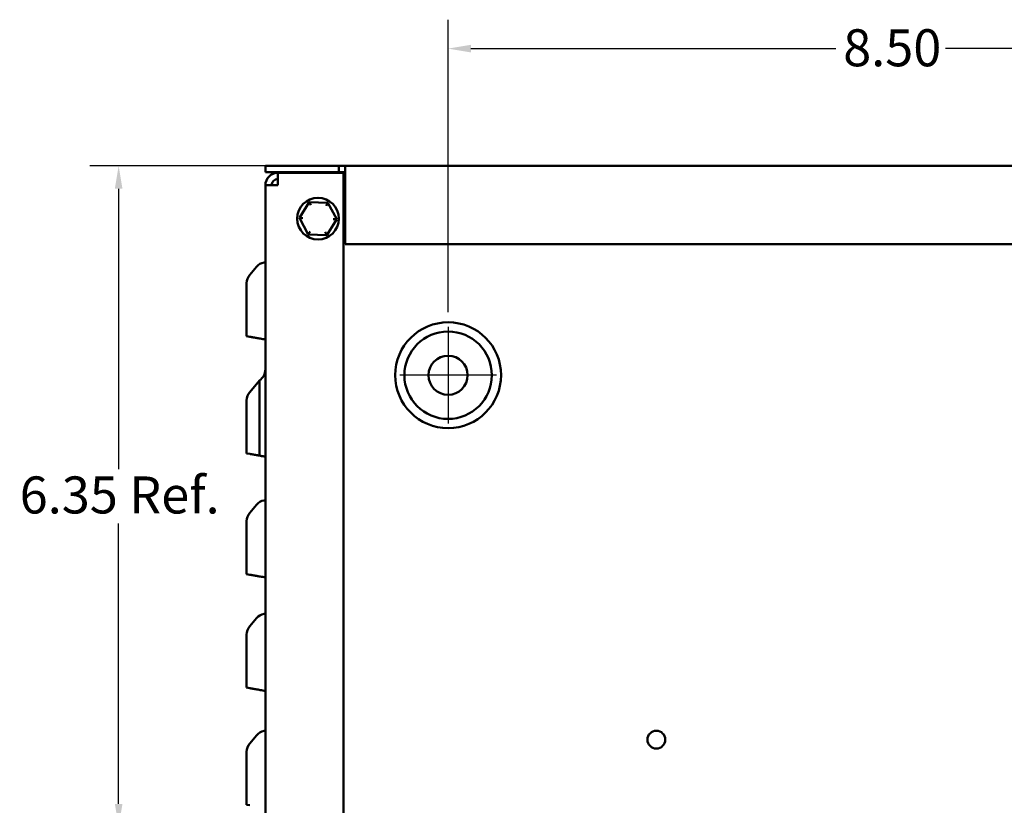
# Model space of a CAD drawing. Units: inches. Extents: x 1.1 to 47.8, y 0.6 to 37.2.
# Drawn here: x 20.2 to 29.6, y 19.9 to 27.4 of the extents above; entities that cross this region are included whole.
import ezdxf

# ---------------------------------------------------------------- set-up
doc = ezdxf.new("R2010")
doc.units = ezdxf.units.IN
doc.header["$LTSCALE"] = 2.222222
doc.header["$MEASUREMENT"] = 0
for name, color, linetype, lineweight in [('Center Mark (ANSI)', 7, 'Continuous', 25), ('Dimension (ANSI)', 7, 'Continuous', 25), ('Visible (ANSI)', 7, 'Continuous', 50)]:
    doc.layers.add(name, color=color, linetype=linetype, lineweight=lineweight)
doc.styles.add('Note Text (ANSI)', font='tahoma.ttf')
doc.dimstyles.new('Default (ANSI)', dxfattribs={"dimscale": 2.222222, "dimtxt": 0.16, "dimasz": 0.098425, "dimexe": 0.125, "dimexo": 0.0625, "dimgap": 0.031496, "dimtad": 0, "dimtih": 1, "dimtoh": 1, "dimrnd": 1e-08, "dimzin": 0, "dimdsep": 46, "dimtxsty": 'Note Text (ANSI)', "dimcen": 0.09, "dimdle": 0.393701, "dimclrd": 256, "dimclre": 256, "dimclrt": 256, "dimadec": 0, "dimazin": 1, "dimtfac": 0.75, "dimtofl": 0, "dimtmove": 0, "dimatfit": 3, "dimfxl": 1, "dimtolj": 1, "dimtzin": 4, "dimlwd": -1, "dimlwe": -1, "dimarcsym": 0})

# ---------------------------------------------------------------- blocks, each defined once
blk = doc.blocks.new('*D20')
at = {"layer": 'Defpoints', "color": 0, "transparency": 16777216}
for p in [(32.7852, 27.1426), (24.2852, 24.4711), (32.7852, 24.4711)]:
    blk.add_point(p, dxfattribs=at)
at = {"layer": 'Dimension (ANSI)', "transparency": 16777216}
for p, q in [((24.2852, 24.61), (24.2852, 27.4204)), ((32.7852, 24.61), (32.7852, 27.4204)), ((24.5039, 27.1426), (28.0095, 27.1426)), ((32.5665, 27.1426), (29.0609, 27.1426))]:
    blk.add_line(p, q, dxfattribs=at)
for points in [[(24.5039, 27.179), (24.5039, 27.1061), (24.2852, 27.1426)], [(32.5665, 27.179), (32.5665, 27.1061), (32.7852, 27.1426)]]:
    blk.add_solid(points, dxfattribs=at)
at = {"layer": 'Dimension (ANSI)', "transparency": 16777216, "insert": (28.0795, 27.3285), "char_height": 0.35556, "attachment_point": 1, "style": 'Note Text (ANSI)'}
blk.add_mtext('\\A1;8.50', dxfattribs=at)
blk = doc.blocks.new('*D27')
at = {"layer": 'Defpoints', "color": 0, "transparency": 16777216}
for p in [(23.2952, 26.0158), (21.1209, 19.6699), (26.7202, 19.6699)]:
    blk.add_point(p, dxfattribs=at)
at = {"layer": 'Dimension (ANSI)', "transparency": 16777216}
for p, q in [((23.1563, 26.0158), (20.8431, 26.0158)), ((21.1209, 25.7971), (21.1209, 23.1035)), ((21.1209, 19.8886), (21.1209, 22.5822)), ((26.5813, 19.6699), (20.8431, 19.6699))]:
    blk.add_line(p, q, dxfattribs=at)
for points in [[(21.0845, 25.7971), (21.1574, 25.7971), (21.1209, 26.0158)], [(21.0845, 19.8886), (21.1574, 19.8886), (21.1209, 19.6699)]]:
    blk.add_solid(points, dxfattribs=at)
at = {"layer": 'Dimension (ANSI)', "transparency": 16777216, "insert": (20.1705, 23.0336), "char_height": 0.355556, "attachment_point": 1, "style": 'Note Text (ANSI)'}
blk.add_mtext('\\A1;\\fTahoma|b0|i0;\\H0.3556;6.35 Ref.', dxfattribs=at)

msp = doc.modelspace()

# ---------------------------------------------------------------- linework, layer by layer
at = {"layer": 'Center Mark (ANSI)', "linetype": 'Continuous'}
for p, q in [((24.2852, 24.4711), (24.2852, 23.5405)), ((24.7505, 24.0058), (23.8199, 24.0058))]:
    msp.add_line(p, q, dxfattribs=at)
at = {"layer": 'Visible (ANSI)'}
for p, q in [((22.5302, 26.0158), (22.5922, 26.0158)), ((22.5302, 25.9558), (22.5302, 26.0158)), ((23.2352, 26.0158), (22.5922, 26.0158)), ((23.2352, 25.9558), (23.2352, 26.0158)), ((23.2352, 26.0158), (23.2952, 26.0158)), ((23.2952, 25.8958), (23.2952, 26.0158)), ((23.2952, 26.0158), (33.7752, 26.0158)), ((22.5922, 25.9558), (22.5302, 25.9558)), ((22.5922, 25.9558), (23.2352, 25.9558)), ((22.6502, 25.8308), (22.6502, 25.9508)), ((23.2802, 25.9508), (22.6502, 25.9508)), ((22.6802, 25.9508), (22.6802, 25.9558)), ((23.2952, 25.9558), (23.2352, 25.9558)), ((23.2802, 14.0908), (23.2802, 25.9508)), ((22.5302, 14.0908), (22.5302, 25.8308)), ((22.5302, 25.8308), (22.6502, 25.8308)), ((23.2952, 25.8958), (23.2952, 25.2658)), ((22.9515, 25.6684), (22.8563, 25.5161)), ((23.1309, 25.662), (22.9515, 25.6684)), ((22.9677, 25.6378), (22.9515, 25.6684)), ((23.1309, 25.662), (23.1126, 25.6327)), ((23.2152, 25.5035), (23.1309, 25.662)), ((22.8909, 25.5149), (22.8563, 25.5161)), ((22.8563, 25.5161), (22.9405, 25.3575)), ((23.12, 25.3512), (23.2152, 25.5035)), ((23.1805, 25.5047), (23.2152, 25.5035)), ((22.9589, 25.3869), (22.9405, 25.3575)), ((22.9405, 25.3575), (23.12, 25.3512)), ((23.1037, 25.3818), (23.12, 25.3512)), ((23.2952, 25.2658), (33.7752, 25.2658)), ((22.5302, 25.0914), (22.5181, 25.0892)), ((22.3795, 24.9695), (22.4441, 25.0465)), ((22.3502, 24.3803), (22.3502, 24.8891)), ((22.3502, 24.3803), (22.3795, 24.3751)), ((22.4441, 24.3637), (22.4492, 24.3628)), ((22.5302, 24.3485), (22.5181, 24.3507)), ((22.3795, 23.8445), (22.4733, 23.9563)), ((22.4733, 23.9563), (22.4733, 23.2336)), ((22.3502, 23.2553), (22.3502, 23.7641)), ((22.3502, 23.2553), (22.3795, 23.2501)), ((22.5302, 23.2235), (22.4733, 23.2336)), ((22.5302, 22.8062), (22.5181, 22.8041)), ((22.3795, 22.6843), (22.4441, 22.7613)), ((22.3502, 22.0951), (22.3502, 22.604)), ((22.3502, 22.0951), (22.3795, 22.09)), ((22.4441, 22.0786), (22.4492, 22.0777)), ((22.5302, 22.0634), (22.5181, 22.0655)), ((22.3795, 21.5945), (22.4441, 21.6715)), ((22.5302, 21.7164), (22.5181, 21.7142)), ((22.3502, 21.0053), (22.3502, 21.5141)), ((22.3502, 21.0053), (22.3795, 21.0001)), ((22.4441, 20.9887), (22.4492, 20.9878)), ((22.5302, 20.9735), (22.5181, 20.9757)), ((22.3795, 20.4695), (22.4441, 20.5465)), ((22.5302, 20.5914), (22.5181, 20.5892)), ((22.3502, 19.8803), (22.3502, 20.3891)), ((22.3502, 19.8803), (22.3795, 19.8751))]:
    msp.add_line(p, q, dxfattribs=at)
for centre, radius in [((23.0357, 25.5098), 0.2), ((24.2852, 24.0058), 0.5084), ((24.2852, 24.0058), 0.4198), ((24.2852, 24.0058), 0.1875), ((26.2852, 20.5058), 0.0855)]:
    msp.add_circle(centre, radius, dxfattribs=at)
for centre, radius, start, end in [((22.6502, 25.8308), 0.12, 90, 180), ((22.6502, 25.8308), 0.06, 90, 180), ((22.5398, 24.9661), 0.125, 100, 140), ((22.4752, 24.8891), 0.125, 140, 180), ((22.4052, 24.0611), 0.125, 303.01153, 0), ((22.4752, 23.7641), 0.125, 140, 180), ((22.5398, 22.681), 0.125, 100, 140), ((22.4752, 22.604), 0.125, 140, 180), ((22.5398, 21.5911), 0.125, 100, 140), ((22.4752, 21.5141), 0.125, 140, 180), ((22.5398, 20.4661), 0.125, 100, 140), ((22.4752, 20.3891), 0.125, 140, 180)]:
    msp.add_arc(centre, radius, start, end, dxfattribs=at)
for points, weights in [([(22.3795, 24.3751), (22.4099, 24.3698), (22.4441, 24.3637)], [1.0035963048, 1.00641709612, 1.00587721874]), ([(22.3795, 23.2501), (22.412, 23.2444), (22.4489, 23.2379)], [1.0035963048, 1.0066144691, 1.00578521392]), ([(22.4489, 23.2379), (22.4609, 23.2358), (22.4733, 23.2336)], [1.00578521304, 1.00551645044, 1.00484354851]), ([(22.3795, 22.09), (22.4099, 22.0846), (22.4441, 22.0786)], [1.0035963048, 1.00641709612, 1.00587721874]), ([(22.3795, 21.0001), (22.4099, 20.9948), (22.4441, 20.9887)], [1.00359630479, 1.00641709611, 1.00587721874])]:
    msp.add_rational_spline(points, weights, degree=2, dxfattribs=at)
for points, knots in [([(22.4492, 24.3628), (22.4499, 24.3627), (22.4506, 24.3626), (22.4622, 24.3605), (22.4776, 24.3578), (22.4998, 24.3539), (22.5089, 24.3523), (22.5181, 24.3507)], [1.6491448, 1.6491448, 1.6491448, 1.6491448, 1.6565644, 1.6565644, 1.7757194, 1.7757194, 1.8422853, 1.8422853, 1.8422853, 1.8422853]), ([(22.4733, 23.2336), (22.4809, 23.2322), (22.488, 23.231), (22.5047, 23.228), (22.515, 23.2262), (22.5266, 23.2242), (22.5302, 23.2235), (22.5302, 23.2235)], [1.1231559, 1.1231559, 1.1231559, 1.1231559, 1.1873675, 1.1873675, 1.3052663, 1.3052663, 1.4221266, 1.4221266, 1.4221266, 1.4221266]), ([(22.4492, 22.0777), (22.4499, 22.0775), (22.4506, 22.0774), (22.4622, 22.0754), (22.4776, 22.0727), (22.4998, 22.0688), (22.5089, 22.0671), (22.5181, 22.0655)], [1.6491448, 1.6491448, 1.6491448, 1.6491448, 1.6565644, 1.6565644, 1.7757194, 1.7757194, 1.8422853, 1.8422853, 1.8422853, 1.8422853]), ([(22.4492, 20.9878), (22.4499, 20.9877), (22.4506, 20.9876), (22.4622, 20.9855), (22.4776, 20.9828), (22.4998, 20.9789), (22.5089, 20.9773), (22.5181, 20.9757)], [1.6491448, 1.6491448, 1.6491448, 1.6491448, 1.6565644, 1.6565644, 1.7757194, 1.7757194, 1.8422853, 1.8422853, 1.8422853, 1.8422853])]:
    msp.add_open_spline(points, degree=3, knots=knots, dxfattribs=at)

# ---------------------------------------------------------------- dimensions: what is measured, and where the dimension line sits
at = {"layer": 'Dimension (ANSI)'}
dim = msp.add_linear_dim(base=(32.7852, 27.1426), p1=(24.2852, 24.4711), p2=(32.7852, 24.4711), angle=180, dimstyle='Default (ANSI)', override={"dimgap": 0.031496, "dimtih": 0, "dimtoh": 0, "dimdec": 2, "dimtol": 0, "dimlim": 0, "dimtp": 0, "dimtm": 0, "dimtdec": 2, "dimatfit": 1}, dxfattribs=at)
dim.commit()
dim.dimension.update_dxf_attribs({"geometry": '*D20', "text_midpoint": (28.5352, 27.1426), "dimtype": 160})
dim = msp.add_linear_dim(base=(21.1209, 19.6699), p1=(23.2952, 26.0158), p2=(26.7202, 19.6699), angle=90, text='\\fTahoma|b0|i0;\\H0.3556;<> Ref.', dimstyle='Default (ANSI)', override={"dimgap": 0.031496, "dimdec": 2, "dimtol": 0, "dimlim": 0, "dimtp": 0, "dimtm": 0, "dimtdec": 2, "dimatfit": 1}, dxfattribs=at)
dim.commit()
dim.dimension.update_dxf_attribs({"geometry": '*D27', "text_midpoint": (21.1209, 22.8429), "dimtype": 160})

doc.saveas('drawing.dxf')
